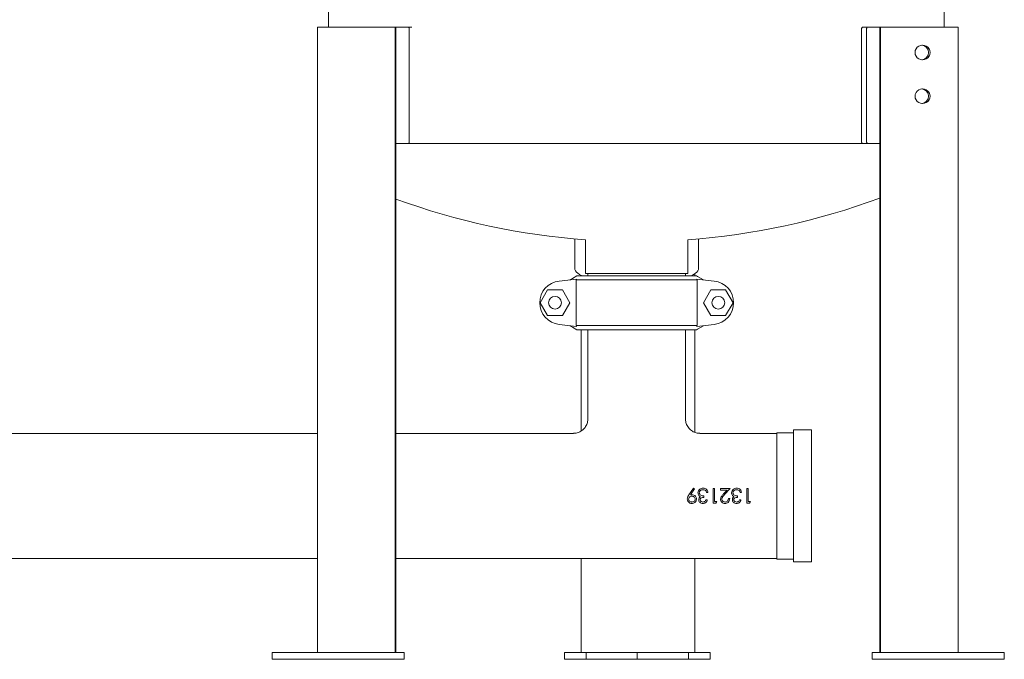
# Model space of a CAD drawing. Units: inches. Extents: x 1 to 266, y 2 to 205.
# Drawn here: x 84 to 117, y 34 to 56 of the extents above; entities that cross this region are included whole.
import ezdxf

# ---------------------------------------------------------------- set-up
doc = ezdxf.new("R2010")
doc.units = ezdxf.units.IN
doc.header["$LTSCALE"] = 12
doc.header["$MEASUREMENT"] = 0

msp = doc.modelspace()

# ---------------------------------------------------------------- linework, layer by layer
at = {"color": 7, "linetype": 'Continuous', "lineweight": 15}
for p, q in [((94.1280594, 69.1769565), (94.1280594, 56.1769568)), ((115.2481533, 56.1769568), (115.2481533, 69.1769565)), ((93.7548381, 34.7202644), (93.7548381, 56.1769568)), ((96.4168402, 56.1769568), (93.7548381, 56.1769568)), ((96.4168402, 34.7202644), (96.4168402, 56.1769568)), ((96.435435, 56.1769568), (96.4168402, 56.1769568)), ((96.4396941, 56.1769568), (96.435435, 56.1769568)), ((96.435435, 56.1769568), (96.851987, 56.1769568)), ((96.4396941, 34.7202644), (96.4396941, 56.1769568)), ((96.851987, 56.1769568), (96.9880522, 56.1769568)), ((96.8948084, 56.1144564), (96.8948084, 52.2394564)), ((112.4122723, 56.1144564), (112.4122723, 52.2394564)), ((112.4550891, 56.1769568), (112.6265345, 56.1769568)), ((112.5837131, 56.1144564), (112.5837131, 52.2394564)), ((112.6265345, 56.1769568), (113.038825, 56.1769568)), ((113.038825, 56.1769568), (113.038825, 34.7202644)), ((113.0430818, 56.1769568), (113.038825, 56.1769568)), ((113.0616813, 56.1769568), (113.0430818, 56.1769568)), ((113.0616813, 34.7202644), (113.0616813, 56.1769568)), ((115.7236811, 56.1769568), (113.0616813, 56.1769568)), ((115.7236811, 34.7202644), (115.7236811, 56.1769568)), ((114.4742551, 55.5515351), (114.5022693, 55.5515351)), ((114.5022693, 55.0523779), (114.4742551, 55.0523779)), ((114.4742551, 54.0515361), (114.5022693, 54.0515361)), ((114.5022693, 53.5523777), (114.4742551, 53.5523777)), ((96.4396941, 52.176956), (96.851987, 52.176956)), ((96.9880522, 52.176956), (96.851987, 52.176956)), ((96.9880522, 52.176956), (97.2360075, 52.176956)), ((97.2360075, 52.176956), (112.4594116, 52.176956)), ((112.6265345, 52.176956), (112.4550891, 52.176956)), ((112.6265345, 52.176956), (113.038825, 52.176956)), ((102.5718833, 48.9057005), (102.5718833, 47.9015242)), ((102.9468834, 48.8753233), (102.9468834, 47.7222315)), ((106.4468845, 47.7222315), (106.4468845, 48.8753233)), ((106.8218846, 47.9015242), (106.8218846, 48.9057005)), ((106.746825, 47.6423097), (102.646943, 47.6423097)), ((102.7905409, 47.6423097), (102.7905409, 47.6585273)), ((102.8218826, 47.6423097), (102.8218826, 47.6427063)), ((102.9468834, 47.7222315), (106.4468845, 47.7222315)), ((103.0248364, 47.7222315), (103.0248364, 47.6423097)), ((106.3689315, 47.6423097), (106.3689315, 47.7222315)), ((106.571883, 47.6427063), (106.571883, 47.6423097)), ((106.6879783, 47.6423097), (106.6879783, 47.7093766)), ((102.0378985, 47.4625946), (102.6343837, 47.5298118)), ((102.6343837, 47.502511), (102.6256519, 47.4979726)), ((102.6256519, 47.4979726), (102.6256519, 45.9366477)), ((106.768116, 47.4979726), (102.6256519, 47.4979726)), ((102.6343837, 47.5298118), (102.6343837, 47.502511)), ((106.7593842, 47.5298118), (107.3558695, 47.4625946)), ((106.7593842, 47.502511), (106.7593842, 47.5298118)), ((106.7593842, 47.502511), (106.768116, 47.4979726)), ((106.768116, 47.4979726), (106.768116, 45.9366477)), ((101.391702, 46.7173113), (101.6442919, 47.1548117)), ((101.6442919, 47.1548117), (102.1494741, 47.1548117)), ((102.1494741, 47.1548117), (102.4020641, 46.7173113)), ((107.2442938, 47.1548117), (106.9917015, 46.7173113)), ((107.7494737, 47.1548117), (107.2442938, 47.1548117)), ((108.0020659, 46.7173113), (107.7494737, 47.1548117)), ((101.6442919, 46.2798109), (101.391702, 46.7173113)), ((102.4020641, 46.7173113), (102.1494741, 46.2798109)), ((106.9917015, 46.7173113), (107.2442938, 46.2798109)), ((107.7494737, 46.2798109), (108.0020659, 46.7173113)), ((102.1494741, 46.2798109), (101.6442919, 46.2798109)), ((107.2442938, 46.2798109), (107.7494737, 46.2798109)), ((102.6343837, 45.9048108), (102.0378985, 45.972028)), ((102.6256519, 45.9366477), (102.6343837, 45.9321116)), ((106.768116, 45.9366477), (102.6256519, 45.9366477)), ((102.6343837, 45.9321116), (102.6343837, 45.9048108)), ((107.3558695, 45.972028), (106.7593842, 45.9048108)), ((106.768116, 45.9366477), (106.7593842, 45.9321116)), ((106.7593842, 45.9048108), (106.7593842, 45.9321116)), ((106.746825, 45.7923106), (102.646943, 45.7923106)), ((102.7905409, 42.3146752), (102.7905409, 45.7923106)), ((103.0248833, 45.7923106), (103.0248833, 42.7365259)), ((106.3688846, 42.734665), (106.3688846, 45.7923106)), ((106.6879783, 42.2715815), (106.6879783, 45.7923106)), ((93.7548381, 42.2368114), (80.4736807, 42.2368114)), ((102.5285151, 42.2368114), (96.4396941, 42.2368114)), ((109.5093853, 42.2368114), (106.866811, 42.2368114)), ((110.0718842, 42.259311), (109.5093853, 42.259311)), ((109.5093853, 37.9253117), (109.5093853, 42.259311)), ((110.6968835, 42.3579355), (110.0718842, 42.3579355)), ((110.0718842, 42.3579355), (110.0718842, 37.8266848)), ((110.6968835, 42.3579355), (110.6968835, 37.8266848)), ((106.4916561, 40.1299702), (106.6456027, 40.3551303)), ((106.6814593, 40.3301925), (106.5424374, 40.1269665)), ((106.6456027, 40.3551303), (106.6814593, 40.3301925)), ((107.1391902, 40.2076956), (107.0943201, 40.2076956)), ((107.3250886, 40.3423106), (107.369961, 40.3423106)), ((107.3250886, 39.8423098), (107.3250886, 40.3423106)), ((107.369961, 40.3423106), (107.369961, 39.8935932)), ((107.5686792, 40.2910295), (107.5686792, 40.3423106)), ((107.5686792, 40.3423106), (107.9084209, 40.3423106)), ((107.8013508, 40.2910295), (107.5686792, 40.2910295)), ((107.6762515, 40.1575151), (107.8013508, 40.2910295)), ((107.9084209, 40.3423106), (107.7145111, 40.1353792)), ((108.2930375, 40.2076956), (108.2481651, 40.2076956)), ((108.478936, 39.8423098), (108.478936, 40.3423106)), ((108.478936, 40.3423106), (108.523806, 40.3423106)), ((108.523806, 40.3423106), (108.523806, 39.8935932)), ((106.9981665, 40.0923113), (106.9981665, 40.0410279)), ((107.0750893, 39.9576964), (107.1199594, 39.9576964)), ((107.369961, 39.8935932), (107.4468839, 39.8935932)), ((107.4468839, 39.8935932), (107.4175368, 39.8423098)), ((107.8443201, 39.9961578), (107.8891902, 39.9961578)), ((108.1520115, 40.0923113), (108.1520115, 40.0410279)), ((108.2289344, 39.9576964), (108.2738068, 39.9576964)), ((108.523806, 39.8935932), (108.6007289, 39.8935932)), ((108.6007289, 39.8935932), (108.5713818, 39.8423098)), ((107.4175368, 39.8423098), (107.3250886, 39.8423098)), ((108.5713818, 39.8423098), (108.478936, 39.8423098)), ((80.4736807, 37.9478113), (93.7548381, 37.9478113)), ((96.4396941, 37.9478113), (109.5093853, 37.9478113)), ((102.7905409, 34.7202644), (102.7905409, 37.9478113)), ((106.6879783, 34.7202644), (106.6879783, 37.9478113)), ((109.5093853, 37.9253117), (110.0718842, 37.9253117)), ((110.0718842, 37.8266848), (110.6968835, 37.8266848)), ((92.1914575, 34.7202644), (92.1914575, 34.4840423)), ((92.1914575, 34.7202644), (92.2126242, 34.7202644)), ((92.1914575, 34.4840423), (92.2126242, 34.4840423)), ((92.2126242, 34.7202644), (93.647179, 34.7202644)), ((92.2126242, 34.4840423), (93.647179, 34.4840423)), ((93.647179, 34.7202644), (93.743119, 34.7202644)), ((93.647179, 34.4840423), (93.743119, 34.4840423)), ((93.743119, 34.7202644), (94.9827126, 34.7202644)), ((93.743119, 34.4840423), (94.9827126, 34.4840423)), ((94.9827126, 34.7202644), (95.1026047, 34.7202644)), ((94.9827126, 34.4840423), (95.1026047, 34.4840423)), ((95.1026047, 34.7202644), (96.6411461, 34.7202644)), ((95.1026047, 34.4840423), (96.6411461, 34.4840423)), ((96.6411461, 34.7202644), (96.7201457, 34.7202644)), ((96.7201457, 34.4840423), (96.6411461, 34.4840423)), ((96.7201457, 34.4840423), (96.7201457, 34.7202644)), ((102.2196739, 34.4840423), (102.2196739, 34.7202644)), ((102.2196739, 34.7202644), (102.3776755, 34.7202644)), ((102.3776755, 34.4840423), (102.2196739, 34.4840423)), ((102.3776755, 34.7202644), (102.9696739, 34.7202644)), ((102.3776755, 34.4840423), (102.9696739, 34.4840423)), ((102.9696739, 34.7202644), (102.9696739, 34.4840423)), ((102.9696739, 34.7202644), (104.7196734, 34.7202644)), ((102.9696739, 34.4840423), (104.7196734, 34.4840423)), ((104.7196734, 34.7202644), (104.7196734, 34.4840423)), ((104.7196734, 34.7202644), (106.4696751, 34.7202644)), ((104.7196734, 34.4840423), (106.4696751, 34.4840423)), ((106.4696751, 34.7202644), (106.4696751, 34.4840423)), ((106.4696751, 34.7202644), (107.0616736, 34.7202644)), ((106.4696751, 34.4840423), (107.0616736, 34.4840423)), ((107.0616736, 34.7202644), (107.2196752, 34.7202644)), ((107.2196752, 34.4840423), (107.0616736, 34.4840423)), ((107.2196752, 34.7202644), (107.2196752, 34.4840423)), ((112.7779585, 34.7202644), (112.7779585, 34.4840423)), ((112.7779585, 34.7202644), (112.8569605, 34.7202644)), ((112.8569605, 34.4840423), (112.7779585, 34.4840423)), ((112.8569605, 34.7202644), (114.3955018, 34.7202644)), ((112.8569605, 34.4840423), (114.3955018, 34.4840423)), ((114.3955018, 34.7202644), (114.5153917, 34.7202644)), ((114.3955018, 34.4840423), (114.5153917, 34.4840423)), ((114.5153917, 34.7202644), (115.7549899, 34.7202644)), ((114.5153917, 34.4840423), (115.7549899, 34.4840423)), ((115.7549899, 34.7202644), (115.8509252, 34.7202644)), ((115.7549899, 34.4840423), (115.8509252, 34.4840423)), ((115.8509252, 34.7202644), (117.2854823, 34.7202644)), ((115.8509252, 34.4840423), (117.2854823, 34.4840423)), ((117.2854823, 34.7202644), (117.306649, 34.7202644)), ((117.2854823, 34.4840423), (117.306649, 34.4840423)), ((117.306649, 34.4840423), (117.306649, 34.7202644))]:
    msp.add_line(p, q, dxfattribs=at)
at = {"color": 7, "linetype": 'Continuous', "lineweight": 15, "flags": 128}
for points in [[(102.4078697, 47.504285), (102.4927852, 47.553311), (102.646943, 47.6423097)], [(102.8226969, 47.6423097), (102.8152885, 47.6459305), (102.7419279, 47.6859478), (102.6812438, 47.7273613), (102.6336328, 47.7699035), (102.5994024, 47.8132999), (102.5787754, 47.8572689), (102.5718833, 47.9015242)], [(106.8218846, 47.9015242), (106.8149925, 47.8572689), (106.7943655, 47.8132999), (106.7601351, 47.7699035), (106.7125241, 47.7273613), (106.65184, 47.6859478), (106.5784771, 47.6459305), (106.5710687, 47.6423097)], [(106.746825, 47.6423097), (106.7881822, 47.6184326), (106.9858983, 47.504285)], [(102.646943, 45.7923106), (102.4927852, 45.8813116), (102.4078697, 45.9303352)], [(106.9858983, 45.9303352), (106.7881822, 45.8161876), (106.746825, 45.7923106)]]:
    msp.add_lwpolyline(points, dxfattribs=at)
at = {"color": 7, "linetype": 'Continuous', "lineweight": 15}
for centre in [(101.8968836, 46.7173108), (107.4968836, 46.7173108)]:
    msp.add_circle(centre, 0.21875, dxfattribs=at)
for centre, radius, start, end in [((114.4943203, 55.3019565), 0.2497052, 88.17576991, 271.82423009), ((114.4582614, 55.3019565), 0.2504662, 274.82493187, 85.17506813), ((114.5102137, 55.3019565), 0.249705, 268.1767997, 91.8232003), ((114.4943211, 53.8019569), 0.2497057, 88.17595678, 271.82404322), ((114.4583043, 53.801988), 0.2504322, 274.23408584, 85.18426618), ((114.5102129, 53.8019569), 0.2497056, 268.17698657, 91.82301343), ((104.6968836, 72.8074876), 23.996063, 249.87276925, 265.81778445), ((104.6968836, 72.8074876), 23.996063, 274.18221555, 290.34290721), ((102.1218836, 46.7173108), 0.75, 96.42946644, 263.57053356), ((107.2718836, 46.7173108), 0.75, 276.42946644, 83.57053356)]:
    msp.add_arc(centre, radius, start, end, dxfattribs=at)
for points, knots in [([(96.8948084, 56.1144564), (96.8943333, 56.121483), (96.8933831, 56.1355362), (96.8859796, 56.1542649), (96.8751045, 56.1684004), (96.863069, 56.1758886), (96.8551351, 56.1766534), (96.851987, 56.1769568)], [0, 0, 0, 0, 0.2146957009, 0.4293934818, 0.6440742601, 0.8587723696, 1, 1, 1, 1]), ([(112.4122723, 56.1144564), (112.4127476, 56.1214829), (112.4136983, 56.1355357), (112.4210981, 56.1542655), (112.4319745, 56.1683999), (112.4440071, 56.1758888), (112.4519409, 56.1766534), (112.4550891, 56.1769568)], [0, 0, 0, 0, 0.2146963722, 0.429386834, 0.6440715464, 0.8587632189, 1, 1, 1, 1]), ([(112.6265345, 56.1769568), (112.6217319, 56.1762659), (112.6121269, 56.174884), (112.5992935, 56.1641077), (112.5895934, 56.1482491), (112.5844445, 56.1306762), (112.5839209, 56.1190642), (112.5837131, 56.1144564)], [0, 0, 0, 0, 0.2147000122, 0.4293893977, 0.6440800476, 0.8587679388, 1, 1, 1, 1]), ([(96.851987, 52.176956), (96.8567896, 52.1776469), (96.8663947, 52.1790287), (96.8792277, 52.1898051), (96.8889292, 52.2056633), (96.8940732, 52.223237), (96.8945996, 52.2348486), (96.8948084, 52.2394564)], [0, 0, 0, 0, 0.2147009671, 0.4293913075, 0.6440829123, 0.8587654886, 1, 1, 1, 1]), ([(112.4550891, 52.176956), (112.4502883, 52.177647), (112.4406863, 52.1790292), (112.4278526, 52.189805), (112.4181527, 52.2056636), (112.4130037, 52.2232365), (112.4124801, 52.2348486), (112.4122723, 52.2394564)], [0, 0, 0, 0, 0.2146795813, 0.4293760841, 0.6440729302, 0.8587657726, 1, 1, 1, 1]), ([(112.5837131, 52.2394564), (112.5841884, 52.2324298), (112.5851391, 52.218377), (112.5925391, 52.1996475), (112.6034146, 52.1855119), (112.6154524, 52.1780243), (112.6233865, 52.1772594), (112.6265345, 52.176956)], [0, 0, 0, 0, 0.2146941524, 0.4293823945, 0.6440616244, 0.8587733882, 1, 1, 1, 1]), ([(103.0237921, 42.7363828), (103.0240906, 42.7283729), (103.025288, 42.6962359), (103.016776, 42.6397896), (102.9978981, 42.5687731), (102.9677354, 42.5007088), (102.9268388, 42.4360044), (102.8759039, 42.377826), (102.817014, 42.3286836), (102.754439, 42.2906895), (102.6900439, 42.2631143), (102.6254368, 42.2457928), (102.5714231, 42.2374284), (102.5392781, 42.2376407), (102.5284165, 42.2377125)], [0, 0, 0, 0, 0.0307731932, 0.1234669884, 0.2176399884, 0.3126823851, 0.4082056166, 0.5107497293, 0.6084549344, 0.7017534551, 0.7910727907, 0.8765903115, 0.9583007564, 1, 1, 1, 1]), ([(106.8670457, 42.2374661), (106.848613, 42.2378522), (106.8065609, 42.238733), (106.7412869, 42.2517353), (106.6725774, 42.2749249), (106.6069737, 42.3087167), (106.5465058, 42.3521427), (106.4917335, 42.4054608), (106.4454864, 42.4670144), (106.4096316, 42.5343184), (106.3854958, 42.6029407), (106.3714134, 42.6699109), (106.3698474, 42.7138972), (106.3691052, 42.7347448)], [0, 0, 0, 0, 0.0707412854, 0.1613881807, 0.2543345643, 0.3486534752, 0.4437814605, 0.5393469037, 0.6412391251, 0.7383531204, 0.8311321508, 0.9199639344, 1, 1, 1, 1]), ([(106.7994484, 40.193773), (106.8030346, 40.2183165), (106.8102094, 40.2674193), (106.8571573, 40.3213317), (106.9143127, 40.3507269), (106.9530474, 40.353662), (106.9724239, 40.3551303)], [0, 0, 0, 0, 0.279312128, 0.5588048744, 0.7792984929, 1, 1, 1, 1]), ([(106.8292953, 40.1049316), (106.8197068, 40.1202348), (106.8025665, 40.1475908), (106.800402, 40.1796486), (106.7994484, 40.193773)], [0, 0, 0, 0, 0.5594088816, 1, 1, 1, 1]), ([(106.9716237, 40.3038492), (106.954285, 40.3026901), (106.9196732, 40.3003762), (106.8777771, 40.2744325), (106.8493477, 40.2388114), (106.8459937, 40.2116469), (106.8443185, 40.1980791)], [0, 0, 0, 0, 0.2806012291, 0.560142818, 0.780304302, 1, 1, 1, 1]), ([(106.8443185, 40.1980791), (106.8450475, 40.1893616), (106.8465057, 40.1719234), (106.8620627, 40.1403642), (106.8949273, 40.1094406), (106.9462914, 40.0958292), (106.9808479, 40.0934858), (106.9981665, 40.0923113)], [0, 0, 0, 0, 0.1252318551, 0.2505089339, 0.4992462837, 0.7490374342, 1, 1, 1, 1]), ([(107.055157, 40.2768065), (107.0407948, 40.2858109), (107.0150887, 40.3019275), (106.9849317, 40.3032608), (106.9716237, 40.3038492)], [0, 0, 0, 0, 0.558706404, 1, 1, 1, 1]), ([(106.9724239, 40.3551303), (106.9953756, 40.3531498), (107.0412187, 40.349194), (107.0952961, 40.3107133), (107.1267551, 40.2602194), (107.1350421, 40.2252163), (107.1391902, 40.2076956)], [0, 0, 0, 0, 0.2798769959, 0.5590176113, 0.7792681471, 1, 1, 1, 1]), ([(107.0943201, 40.2076956), (107.089742, 40.222232), (107.081577, 40.2481577), (107.0632209, 40.2680623), (107.055157, 40.2768065)], [0, 0, 0, 0, 0.5606937933, 1, 1, 1, 1]), ([(107.9532934, 40.193773), (107.9568795, 40.2183166), (107.964054, 40.2674203), (108.0110043, 40.3213302), (108.0681588, 40.3507278), (108.1068939, 40.3536623), (108.1262712, 40.3551303)], [0, 0, 0, 0, 0.27931028136, 0.55880692208, 0.77929107782, 1, 1, 1, 1]), ([(107.9831426, 40.1049316), (107.9735545, 40.1202348), (107.9564145, 40.147591), (107.954248, 40.1796486), (107.9532934, 40.193773)], [0, 0, 0, 0, 0.5594069773, 1, 1, 1, 1]), ([(108.1254687, 40.3038492), (108.108131, 40.3026897), (108.0735196, 40.3003751), (108.0316221, 40.2744341), (108.0031954, 40.2388106), (107.9998412, 40.2116468), (107.9981658, 40.1980791)], [0, 0, 0, 0, 0.2805911724, 0.5601463342, 0.7803022621, 1, 1, 1, 1]), ([(107.9981658, 40.1980791), (107.9988937, 40.1893615), (108.0003496, 40.1719226), (108.0159116, 40.1403659), (108.0487723, 40.109439), (108.1001377, 40.09583), (108.1346938, 40.093486), (108.1520115, 40.0923113)], [0, 0, 0, 0, 0.12523091687, 0.25051347667, 0.49924397479, 0.74904726937, 1, 1, 1, 1]), ([(108.209002, 40.2768065), (108.1946406, 40.2858109), (108.1689348, 40.3019282), (108.1387776, 40.303261), (108.1254687, 40.3038492)], [0, 0, 0, 0, 0.5586814205, 1, 1, 1, 1]), ([(108.1262712, 40.3551303), (108.1492231, 40.35315), (108.1950659, 40.3491946), (108.2491408, 40.3107118), (108.2806029, 40.2602202), (108.2888897, 40.2252164), (108.2930375, 40.2076956)], [0, 0, 0, 0, 0.2798777734, 0.5590112396, 0.7792675339, 1, 1, 1, 1]), ([(108.2481651, 40.2076956), (108.2435881, 40.2222322), (108.2354248, 40.2481589), (108.217067, 40.2680624), (108.209002, 40.2768065)], [0, 0, 0, 0, 0.5606786405, 1, 1, 1, 1]), ([(106.4340625, 39.9831363), (106.4391119, 40.0127908), (106.4481577, 40.0659163), (106.4783272, 40.1103426), (106.4916561, 40.1299702)], [0, 0, 0, 0, 0.5581981413, 1, 1, 1, 1]), ([(106.5890111, 39.8294901), (106.5662837, 39.8321632), (106.5208534, 39.8375066), (106.469322, 39.8783127), (106.4394758, 39.9296497), (106.4358668, 39.9653085), (106.4340625, 39.9831363)], [0, 0, 0, 0, 0.2797402057, 0.5591800676, 0.7796089778, 1, 1, 1, 1]), ([(106.5867067, 40.0794893), (106.5712866, 40.0782423), (106.5404967, 40.0757524), (106.5045185, 40.050029), (106.4823919, 40.0163583), (106.4800873, 39.9922061), (106.478935, 39.9801302)], [0, 0, 0, 0, 0.2802392212, 0.5595621789, 0.7797869749, 1, 1, 1, 1]), ([(106.478935, 39.9801302), (106.4812496, 39.9645247), (106.4858881, 39.9332518), (106.5183958, 39.9015735), (106.5544859, 39.8834069), (106.5790343, 39.8816501), (106.5913155, 39.8807712)], [0, 0, 0, 0, 0.2787596759, 0.5586223941, 0.7791847309, 1, 1, 1, 1]), ([(106.5424374, 40.1269665), (106.5522162, 40.1281963), (106.569681, 40.1303926), (106.5872771, 40.1306566), (106.5950209, 40.1307728)], [0, 0, 0, 0, 0.5599151974, 1, 1, 1, 1]), ([(106.7032948, 39.9801302), (106.7007497, 39.9960327), (106.6956457, 40.0279228), (106.661344, 40.0591456), (106.6242844, 40.0769532), (106.5992364, 40.0786437), (106.5867067, 40.0794893)], [0, 0, 0, 0, 0.2784373002, 0.5583680984, 0.7790839013, 1, 1, 1, 1]), ([(106.7481649, 39.9826365), (106.745448, 39.9595376), (106.7400168, 39.9133614), (106.6958251, 39.863179), (106.643229, 39.8345759), (106.607084, 39.8311853), (106.5890111, 39.8294901)], [0, 0, 0, 0, 0.2795630832, 0.5588675156, 0.7794301269, 1, 1, 1, 1]), ([(106.5913155, 39.8807712), (106.6069133, 39.882274), (106.6380902, 39.8852779), (106.6747482, 39.9104991), (106.6992676, 39.9433486), (106.7019528, 39.9678736), (106.7032948, 39.9801302)], [0, 0, 0, 0, 0.2801638984, 0.559991319, 0.7801020822, 1, 1, 1, 1]), ([(106.5950209, 40.1307728), (106.6172902, 40.128376), (106.6618177, 40.1235836), (106.7122089, 40.0841709), (106.743573, 40.0351511), (106.7466337, 40.0001473), (106.7481649, 39.9826365)], [0, 0, 0, 0, 0.2798100581, 0.5594788954, 0.7796265411, 1, 1, 1, 1]), ([(106.8250878, 39.9593977), (106.8259016, 39.9709502), (106.8275286, 39.9940463), (106.8455417, 40.032419), (106.8691006, 40.0509505), (106.8834815, 40.0622626)], [0, 0, 0, 0, 0.28051356122, 0.56080716163, 1, 1, 1, 1]), ([(106.9711215, 39.8294901), (106.9508777, 39.8316634), (106.9104116, 39.8360077), (106.8619857, 39.8681336), (106.8312317, 39.911739), (106.8271347, 39.9435197), (106.8250878, 39.9593977)], [0, 0, 0, 0, 0.2800813644, 0.5598646476, 0.7801034641, 1, 1, 1, 1]), ([(106.8834815, 40.0622626), (106.8718625, 40.0683704), (106.8511078, 40.0792804), (106.835962, 40.0970916), (106.8292953, 40.1049316)], [0, 0, 0, 0, 0.55982909795, 1, 1, 1, 1]), ([(106.9981665, 40.0410279), (106.9699063, 40.0384358), (106.9275193, 40.0345481), (106.8862307, 40.0051058), (106.871957, 39.9802866), (106.8706257, 39.9662266), (106.8699602, 39.9591982)], [0, 0, 0, 0, 0.4993924848, 0.7490293318, 0.8745442656, 1, 1, 1, 1]), ([(106.8699602, 39.9591982), (106.8724922, 39.9461104), (106.8775773, 39.9198247), (106.9158636, 39.8874568), (106.9498108, 39.8833044), (106.9705207, 39.8807712)], [0, 0, 0, 0, 0.2788573579, 0.5600567567, 1, 1, 1, 1]), ([(106.9705207, 39.8807712), (106.9835237, 39.8818054), (107.0094865, 39.8838703), (107.0508212, 39.908873), (107.0658837, 39.9391762), (107.0750893, 39.9576964)], [0, 0, 0, 0, 0.2806458792, 0.5603591323, 1, 1, 1, 1]), ([(107.1199594, 39.9576964), (107.1141991, 39.9384669), (107.102697, 39.9000697), (107.0644866, 39.8575678), (107.018259, 39.8331612), (106.9868382, 39.8307141), (106.9711215, 39.8294901)], [0, 0, 0, 0, 0.2802863419, 0.5596746624, 0.7797487518, 1, 1, 1, 1]), ([(107.5750878, 39.9781286), (107.5771196, 39.9979591), (107.5811873, 40.0376613), (107.6211734, 40.0976155), (107.6553477, 40.1347813), (107.6762515, 40.1575151)], [0, 0, 0, 0, 0.2792870795, 0.5591520268, 1, 1, 1, 1]), ([(107.7261293, 39.8294901), (107.7038526, 39.8316117), (107.6593464, 39.8358506), (107.6097583, 39.8764245), (107.5798567, 39.9258733), (107.5766776, 39.9607091), (107.5750878, 39.9781286)], [0, 0, 0, 0, 0.2798892691, 0.5591844563, 0.7795718013, 1, 1, 1, 1]), ([(107.7145111, 40.1353792), (107.6905213, 40.1106858), (107.657127, 40.076312), (107.6239968, 40.0229674), (107.6213051, 39.9957383), (107.6199603, 39.9821343)], [0, 0, 0, 0, 0.5607154308, 0.7805267939, 1, 1, 1, 1]), ([(107.6199603, 39.9821343), (107.6220624, 39.9666769), (107.626272, 39.9357217), (107.6567923, 39.9029944), (107.6919463, 39.8835502), (107.7162663, 39.8816979), (107.7284337, 39.8807712)], [0, 0, 0, 0, 0.2791224781, 0.5589769755, 0.7793546636, 1, 1, 1, 1]), ([(107.8891902, 39.9961578), (107.8862769, 39.9718511), (107.8804559, 39.9232853), (107.8377965, 39.867742), (107.783516, 39.8343966), (107.7452636, 39.831126), (107.7261293, 39.8294901)], [0, 0, 0, 0, 0.2800320142, 0.5595146673, 0.7796644926, 1, 1, 1, 1]), ([(107.7284337, 39.8807712), (107.7455114, 39.8825187), (107.7796303, 39.88601), (107.8182114, 39.9171806), (107.8390068, 39.9563081), (107.8425477, 39.9828645), (107.8443201, 39.9961578)], [0, 0, 0, 0, 0.2796873735, 0.5587753362, 0.779137105, 1, 1, 1, 1]), ([(107.9789351, 39.9593977), (107.979748, 39.9709503), (107.9813731, 39.9940465), (107.999387, 40.0324197), (108.0229471, 40.0509507), (108.0373289, 40.0622626)], [0, 0, 0, 0, 0.2805078845, 0.5607983234, 1, 1, 1, 1]), ([(108.1249688, 39.8294901), (108.1047243, 39.8316633), (108.0642575, 39.8360074), (108.0158303, 39.8681328), (107.9850795, 39.9117398), (107.9809822, 39.9435198), (107.9789351, 39.9593977)], [0, 0, 0, 0, 0.2800907665, 0.559872752, 0.780104484, 1, 1, 1, 1]), ([(108.0373289, 40.0622626), (108.0257088, 40.0683701), (108.0049532, 40.0792791), (107.9898085, 40.0970915), (107.9831426, 40.1049316)], [0, 0, 0, 0, 0.5598547464, 1, 1, 1, 1]), ([(108.1520115, 40.0410279), (108.123751, 40.0384362), (108.0813642, 40.0345492), (108.0400778, 40.0051051), (108.0258043, 39.9802867), (108.024473, 39.9662266), (108.0238076, 39.9591982)], [0, 0, 0, 0, 0.4993980363, 0.7490265419, 0.874542871, 1, 1, 1, 1]), ([(108.0238076, 39.9591982), (108.0263395, 39.9461104), (108.0314247, 39.9198247), (108.069711, 39.8874568), (108.1036581, 39.8833044), (108.1243681, 39.8807712)], [0, 0, 0, 0, 0.2788573579, 0.5600567567, 1, 1, 1, 1]), ([(108.1243681, 39.8807712), (108.1373702, 39.8818056), (108.1633326, 39.8838713), (108.2046684, 39.9088715), (108.2197297, 39.939176), (108.2289344, 39.9576964)], [0, 0, 0, 0, 0.2806323251, 0.56036334624, 1, 1, 1, 1]), ([(108.2738068, 39.9576964), (108.2680456, 39.938467), (108.2565417, 39.90007), (108.218332, 39.8575687), (108.1721058, 39.8331607), (108.1406856, 39.830714), (108.1249688, 39.8294901)], [0, 0, 0, 0, 0.2802919282, 0.5596818946, 0.7797474543, 1, 1, 1, 1])]:
    msp.add_open_spline(points, degree=3, knots=knots, dxfattribs=at)

doc.saveas('drawing.dxf')
